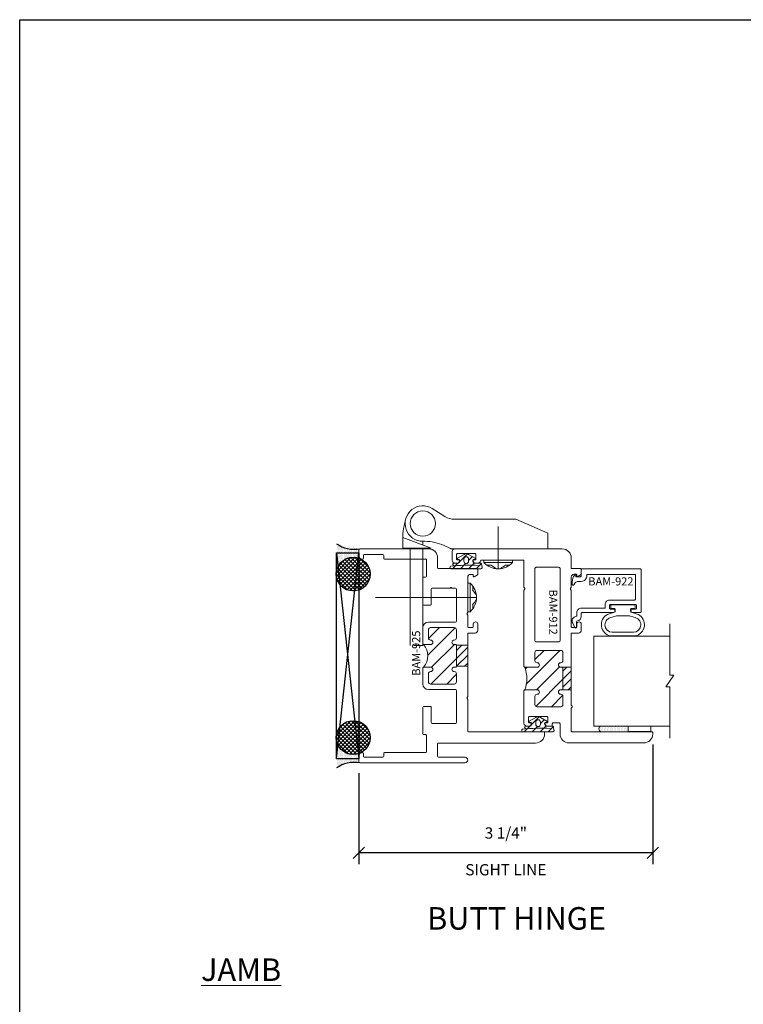
# Model space of a CAD drawing. Units: inches. Extents: x -56 to 1093, y -169 to 158.
# Drawn here: x -56 to -48, y 0 to 11 of the extents above; entities that cross this region are included whole.
import ezdxf

# ---------------------------------------------------------------- set-up
doc = ezdxf.new("R2010")
doc.units = ezdxf.units.IN
doc.header["$LTSCALE"] = 32
doc.header["$MEASUREMENT"] = 0
doc.layers.get('0').update_dxf_attribs({"linetype": 'CONTINUOUS', "lineweight": 30})
doc.layers.get('DEFPOINTS').update_dxf_attribs({"linetype": 'CONTINUOUS'})
for name, color, linetype, lineweight in [('00-SEALANT', 5, 'CONTINUOUS', 25), ('AM_8', 1, 'CONTINUOUS', 25), ('Die#', 230, 'CONTINUOUS', 15), ('Extrusions', 170, 'CONTINUOUS', 20), ('Glazing', 82, 'CONTINUOUS', 13), ('HARDWARE', 40, 'CONTINUOUS', 20), ('Misc.', 42, 'CONTINUOUS', 13), ('Notes', 142, 'CONTINUOUS', 13), ('Thermal Break', 1, 'CONTINUOUS', 15)]:
    doc.layers.add(name, color=color, linetype=linetype, lineweight=lineweight)
doc.layers.add('AM_VIEWS', color=1, linetype='CONTINUOUS', lineweight=25, plot=False)
doc.styles.add('PART ID', font='arial.ttf')
doc.styles.add('ROMANS', font='ROMANS.SHX')
doc.dimstyles.new('SIGHT LINE$0', dxfattribs={"dimtxt": 0.125, "dimasz": 0.125, "dimexe": 0.125, "dimexo": 0.125, "dimgap": 0.125, "dimtad": 1, "dimdec": 4, "dimzin": 3, "dimdsep": 46, "dimlunit": 4, "dimtxsty": 'ROMANS', "dimblk": 'OBLIQUE', "dimcen": 0.09, "dimclrd": 142, "dimclre": 142, "dimclrt": 142, "dimaunit": 1, "dimadec": 1, "dimazin": 0, "dimtp": 0.1, "dimtm": 0.1, "dimtfac": 0.71, "dimtdec": 4, "dimtmove": 0, "dimatfit": 3, "dimfxl": 0, "dimfrac": 2, "dimtolj": 1, "dimtzin": 7, "dimlwd": -1, "dimarcsym": 0})
pattern_1 = [(315, (11.28703, -464.60299), (0.022097087, 0.022097087), []), (45, (11.28703, -464.60299), (-0.022097087, 0.022097087), [])]
pattern_2 = [(270, (4.455188, -462.722434), (0.0125, -0.00625), [0, -0.0125])]

# ---------------------------------------------------------------- blocks, each defined once
blk = doc.blocks.new('_Oblique')
at = {"color": 0, "linetype": 'ByBlock', "lineweight": -2}
blk.add_line((-0.5, -0.5), (0.5, 0.5), dxfattribs=at)
blk = doc.blocks.new('*D158')
at = {"layer": 'AM_8', "color": 142, "lineweight": -2, "transparency": 16777216}
for p, q in [((-48.978, 2.685), (-48.978, 1.358)), ((-52.243, 2.368), (-52.243, 1.358))]:
    blk.add_line(p, q, dxfattribs=at)
at = {"layer": 'AM_8', "color": 142, "transparency": 16777216}
blk.add_line((-48.978, 1.483), (-52.243, 1.483), dxfattribs=at)
at = {"layer": 'DEFPOINTS', "color": 0, "transparency": 16777216}
for p in [(-48.978, 2.81), (-52.243, 2.493), (-52.243, 1.483)]:
    blk.add_point(p, dxfattribs=at)
at = {"layer": 'AM_8', "color": 142, "transparency": 16777216, "xscale": 0.125, "yscale": 0.125, "zscale": 0.125, "rotation": 180}
blk.add_blockref('_Oblique', (-52.243, 1.483), dxfattribs=at)
at = {"layer": 'AM_8', "color": 142, "transparency": 16777216, "xscale": 0.125, "yscale": 0.125, "zscale": 0.125}
blk.add_blockref('_Oblique', (-48.978, 1.483), dxfattribs=at)
at = {"layer": 'AM_8', "color": 142, "transparency": 16777216, "char_height": 0.125, "attachment_point": 5, "style": 'ROMANS'}
for s, insert in [('\\A1;3 1/4"', (-50.61, 1.703)), ('\\A1;SIGHT LINE', (-50.61, 1.295))]:
    blk.add_mtext(s, dxfattribs=dict(at, insert=insert))
blk = doc.blocks.new('PI BLUB')
at = {"layer": 'Misc.'}
for p, q in [((-0.068, 0.106), (-0.01, 0.164)), ((-0.068, -0.172), (-0.068, 0.157)), ((-0.051, 0.171), (-0.012, 0.164)), ((-0.007, 0.158), (-0.007, 0.095)), ((-0.068, 0.018), (-0.005, 0.081)), ((0.01, -0.081), (0.098, 0.007)), ((0.014, 0.07), (0.027, 0.07)), ((0.015, 0.021), (0.04, 0.021)), ((0.023, 0.021), (0.067, 0.064)), ((0.035, 0.079), (0.035, 0.087)), ((0.051, 0.092), (0.092, 0.02)), ((-0.068, -0.07), (-0.01, -0.012)), ((-0.068, -0.159), (-0.007, -0.098)), ((-0.007, -0.102), (-0.007, -0.147)), ((0.027, -0.081), (0.011, -0.081)), ((0.04, -0.031), (0.015, -0.031)), ((0.035, -0.098), (0.035, -0.089)), ((0.092, -0.03), (0.051, -0.103))]:
    blk.add_line(p, q, dxfattribs=at)
for centre, radius, start, end in [((-0.053, 0.157), 0.015, 83, 180), ((-2.263, 0.035), 2.234, 354.5194, 2.4648), ((-0.013, 0.158), 0.006, 0, 83), ((0.015, -0.005), 0.0258, 90, 270), ((0.014, 0.092), 0.0215, 170.2759, 270), ((0.027, 0.079), 0.00861, 270, 360), ((0.044, 0.087), 0.00861, 35.6184, 180), ((0.04, -0.005), 0.0258, 270, 90), ((0.057, -0.005), 0.0431, 324.3816, 35.6184), ((0.011, -0.099), 0.0187, 91.7569, 188.7342), ((0.027, -0.089), 0.00861, 0, 90), ((0.044, -0.098), 0.00861, 180, 324.3816), ((-0.053, -0.172), 0.015, 180, 334.0574), ((-0.006, -0.13), 0.0299, 188.7565, 238.7618), ((-0.019, -0.144), 0.012, 256.3446, 343.8515)]:
    blk.add_arc(centre, radius, start, end, dxfattribs=at)
blk = doc.blocks.new('A$C4DDE0FFB')
at = {"layer": 'Extrusions'}
for p, q in [((0.274, 2.063), (0.289, 2.063)), ((0.299, 2.053), (0.299, 1.219)), ((0.174, 0.885), (0.174, 1.963)), ((1.425, 1.321), (1.494, 1.321)), ((2.02, 1.282), (2.04, 1.316)), ((2.049, 1.321), (2.099, 1.321)), ((0.309, 1.209), (0.657, 1.209)), ((0.665, 1.206), (0.67, 1.201)), ((0.679, 1.201), (0.684, 1.206)), ((0.692, 1.209), (1.385, 1.209)), ((1.395, 1.219), (1.395, 1.29)), ((1.457, 1.261), (1.457, 1.219)), ((1.458, 1.243), (1.458, 1.249)), ((1.494, 1.271), (1.467, 1.271)), ((1.467, 1.209), (1.592, 1.209)), ((1.6, 1.206), (1.605, 1.201)), ((1.614, 1.201), (1.619, 1.206)), ((1.627, 1.209), (2.016, 1.209)), ((2.017, 1.209), (1.967, 1.209)), ((2.04, 1.271), (2.026, 1.271)), ((2.047, 1.24), (2.047, 1.264)), ((2.11, 1.311), (2.11, 0.885)), ((-0.046, 0.01), (-0.046, 1.178)), ((0.016, 1.178), (0.016, 0.885)), ((0.392, 1.074), (0.392, 0.814)), ((0.757, 1.084), (0.402, 1.084)), ((0.767, 0.772), (0.767, 1.074)), ((0.829, 1.059), (0.829, 0.797)), ((0.942, 1.084), (0.854, 1.084)), ((1.017, 1.074), (1.017, 1.059)), ((1.26, 1.084), (1.027, 1.084)), ((1.267, 1.059), (1.267, 1.077)), ((1.43, 1.084), (1.342, 1.084)), ((1.455, 0.797), (1.455, 1.059)), ((1.517, 1.074), (1.517, 0.772)), ((1.882, 1.084), (1.527, 1.084)), ((1.892, 1.038), (1.892, 1.074)), ((1.892, 0.814), (1.892, 1.008)), ((0.026, 0.875), (0.164, 0.875)), ((2.119, 0.875), (2.229, 0.875)), ((0.402, 0.804), (0.569, 0.804)), ((0.579, 0.794), (0.579, 0.72)), ((0.854, 0.772), (0.942, 0.772)), ((1.017, 0.797), (1.017, 0.72)), ((1.267, 0.72), (1.267, 0.797)), ((1.342, 0.772), (1.43, 0.772)), ((1.705, 0.72), (1.705, 0.794)), ((1.715, 0.804), (1.882, 0.804)), ((2.329, 0.775), (2.329, 0.01)), ((0.067, 0.74), (0.067, 0.286)), ((0.257, 0.75), (0.076, 0.75)), ((0.267, 0.72), (0.267, 0.74)), ((0.569, 0.71), (0.277, 0.71)), ((1.007, 0.71), (0.829, 0.71)), ((1.455, 0.71), (1.277, 0.71)), ((2.007, 0.71), (1.715, 0.71)), ((2.017, 0.74), (2.017, 0.72)), ((2.208, 0.75), (2.027, 0.75)), ((2.217, 0.286), (2.217, 0.74)), ((0.016, 0.266), (0.016, 0.06)), ((0.056, 0.276), (0.026, 0.276)), ((2.257, 0.276), (2.227, 0.276)), ((2.267, 0.06), (2.267, 0.266)), ((0.035, 0), (-0.035, 0)), ((0.026, 0.05), (0.056, 0.05)), ((0.067, 0.04), (0.067, 0.031)), ((2.217, 0.031), (2.217, 0.04)), ((2.227, 0.05), (2.257, 0.05)), ((2.319, 0), (2.248, 0))]:
    blk.add_line(p, q, dxfattribs=at)
for centre, radius, start, end in [((0.274, 1.963), 0.1, 90, 180), ((0.289, 2.053), 0.01, 0, 90), ((1.425, 1.29), 0.031, 90, 180), ((1.494, 1.296), 0.025, 270, 90), ((2.049, 1.311), 0.01, 90, 150), ((2.099, 1.311), 0.01, 360, 90), ((-0.015, 1.178), 0.031, 0, 180), ((0.309, 1.219), 0.01, 180, 270), ((0.657, 1.199), 0.01, 45, 90), ((0.692, 1.199), 0.01, 90, 135), ((1.385, 1.219), 0.01, 270, 0), ((1.467, 1.261), 0.01, 90, 180), ((1.467, 1.219), 0.01, 180, 270), ((1.592, 1.199), 0.01, 45, 90), ((1.627, 1.199), 0.01, 90, 135), ((2.016, 1.24), 0.031, 270, 360), ((2.026, 1.278), 0.007, 150, 270), ((2.04, 1.264), 0.007, 360, 90), ((0.675, 1.206), 0.007, 225, 315), ((1.609, 1.206), 0.007, 225, 315), ((0.402, 1.074), 0.01, 90, 180), ((0.757, 1.074), 0.01, 0, 90), ((0.854, 1.059), 0.025, 90, 180), ((0.942, 1.059), 0.025, 0, 90), ((0.992, 1.059), 0.025, 180, 0), ((1.027, 1.074), 0.01, 90, 180), ((1.26, 1.077), 0.007, 0, 90), ((1.292, 1.059), 0.025, 180, 0), ((1.342, 1.059), 0.025, 90, 180), ((1.43, 1.059), 0.025, 0, 90), ((1.527, 1.074), 0.01, 90, 180), ((1.882, 1.074), 0.01, 0, 90), ((1.902, 1.038), 0.01, 180, 236.251), ((1.902, 1.008), 0.01, 123.749, 180), ((1.892, 1.023), 0.008, 303.749, 56.251), ((0.026, 0.885), 0.01, 180, 270), ((0.164, 0.885), 0.01, 270, 360), ((2.119, 0.885), 0.01, 180, 270), ((2.229, 0.775), 0.1, 0, 90), ((0.402, 0.814), 0.01, 180, 270), ((0.569, 0.794), 0.01, 360, 90), ((0.829, 0.772), 0.062, 180, 270), ((0.854, 0.797), 0.025, 180, 270), ((0.942, 0.797), 0.025, 270, 0), ((0.992, 0.797), 0.025, 0, 180), ((1.292, 0.797), 0.025, 0, 180), ((1.342, 0.797), 0.025, 180, 270), ((1.43, 0.797), 0.025, 270, 0), ((1.455, 0.772), 0.062, 270, 0), ((1.715, 0.794), 0.01, 90, 180), ((1.882, 0.814), 0.01, 270, 0), ((0.076, 0.74), 0.01, 90, 180), ((0.257, 0.74), 0.01, 360, 90), ((0.277, 0.72), 0.01, 180, 270), ((0.569, 0.72), 0.01, 270, 0), ((1.007, 0.72), 0.01, 270, 0), ((1.277, 0.72), 0.01, 180, 270), ((1.715, 0.72), 0.01, 180, 270), ((2.007, 0.72), 0.01, 270, 0), ((2.027, 0.74), 0.01, 90, 180), ((2.208, 0.74), 0.01, 360, 90), ((0.026, 0.266), 0.01, 90, 180), ((0.056, 0.286), 0.01, 270, 360), ((2.227, 0.286), 0.01, 180, 270), ((2.257, 0.266), 0.01, 0, 90), ((-0.035, 0.01), 0.01, 180, 270), ((0.026, 0.06), 0.01, 180, 270), ((0.035, 0.031), 0.031, 270, 0), ((0.056, 0.04), 0.01, 0, 90), ((2.227, 0.04), 0.01, 90, 180), ((2.248, 0.031), 0.031, 180, 270), ((2.257, 0.06), 0.01, 270, 0), ((2.319, 0.01), 0.01, 270, 360)]:
    blk.add_arc(centre, radius, start, end, dxfattribs=at)
blk = doc.blocks.new('BAM-925')
at = {"layer": 'Thermal Break'}
h = blk.add_hatch(dxfattribs=at)
h.set_pattern_fill('ANSI31', color=256, scale=0.5, style=0)
h.paths.add_polyline_path([(1.305, 1.209), (1.072, 1.209), (1.072, 1.084), (1.305, 1.084)])
h = blk.add_hatch(dxfattribs=at)
h.set_pattern_fill('ANSI31', color=256, style=0)
h.paths.add_polyline_path([(1.5, 1.059, 0.414214), (1.475, 1.084), (1.387, 1.084, 0.414214), (1.362, 1.059, -1), (1.312, 1.059), (1.312, 1.077, 0.414214), (1.305, 1.084), (1.072, 1.084, 0.414214), (1.062, 1.074), (1.062, 1.059, -1), (1.012, 1.059, 0.414214), (0.987, 1.084), (0.899, 1.084, 0.414214), (0.874, 1.059), (0.874, 0.797, 0.414214), (0.899, 0.772), (0.987, 0.772, 0.414214), (1.012, 0.797, -1), (1.062, 0.797), (1.062, 0.72, -0.36665), (1.312, 0.72), (1.312, 0.797, -1), (1.362, 0.797, 0.414214), (1.387, 0.772), (1.475, 0.772, 0.414214), (1.5, 0.797)])
at = {"layer": 'Extrusions'}
blk.add_lwpolyline([(1.062, 0.72), (1.062, 0.797, 1), (1.012, 0.797, -0.414214), (0.987, 0.772), (0.899, 0.772, -0.414214), (0.874, 0.797), (0.874, 1.059, -0.414214), (0.899, 1.084), (0.987, 1.084, -0.414214), (1.012, 1.059, 1), (1.062, 1.059), (1.062, 1.074, -0.414214), (1.072, 1.084), (1.305, 1.084, -0.414214), (1.312, 1.077), (1.312, 1.059, 1), (1.362, 1.059, -0.414214), (1.387, 1.084), (1.475, 1.084, -0.414214), (1.5, 1.059), (1.5, 0.797, -0.414214), (1.475, 0.772), (1.387, 0.772, -0.414214), (1.362, 0.797, 1), (1.312, 0.797), (1.312, 0.72)], format="xyb", dxfattribs=at)
at = {"layer": 'Thermal Break'}
for p, q in [((1.072, 1.084), (1.072, 1.209)), ((1.305, 1.084), (1.305, 1.209))]:
    blk.add_line(p, q, dxfattribs=at)
blk.add_arc((1.187, 0.572), 0.193, 49.7291, 130.2709, dxfattribs=at)
at = {"layer": 'Extrusions'}
blk.add_blockref('A$C4DDE0FFB', (0.045, 0), dxfattribs=at)
at = {"layer": 'Die#', "style": 'PART ID', "flags": 8}
blk.add_attdef('BAM-925', (0.967, 0.592), '', height=0.09, dxfattribs=at)
blk = doc.blocks.new('120-1068 BULB GASKET')
at = {"layer": 'Misc.'}
for p, q in [((-0.352, -0.133), (-0.352, 0.138)), ((-0.312, 0.122), (-0.312, -0.117)), ((-0.13, 0.075), (-0.146, 0.123)), ((-0.089, 0.094), (-0.115, 0.173)), ((-0.047, 0.128), (-0.047, 0.098)), ((-0.017, 0.138), (-0.037, 0.138)), ((-0.007, 0.003), (-0.007, 0.128)), ((-0.13, -0.067), (-0.13, 0.072)), ((-0.079, 0.088), (-0.057, 0.088)), ((-0.007, 0.003), (-0.007, -0.122)), ((-0.13, -0.07), (-0.146, -0.118)), ((-0.089, -0.089), (-0.115, -0.168)), ((-0.079, -0.082), (-0.057, -0.082)), ((-0.047, -0.122), (-0.047, -0.092)), ((-0.017, -0.132), (-0.037, -0.132))]:
    blk.add_line(p, q, dxfattribs=at)
for centre, radius, start, end in [((-0.227, 0.114), 0.128, 27.9357, 168.8425), ((-0.229, 0.118), 0.0835, 3.544, 179.2822), ((-0.037, 0.128), 0.01, 90, 180), ((-0.017, 0.128), 0.01, 0, 90), ((-0.079, 0.098), 0.01, 198, 270), ((-0.057, 0.098), 0.01, 270, 0), ((-0.079, -0.092), 0.01, 90, 162), ((-0.057, -0.092), 0.01, 0, 90), ((-0.227, -0.109), 0.128, 191.1575, 332.0643), ((-0.229, -0.113), 0.0835, 180.7178, 356.456), ((-0.037, -0.122), 0.01, 180, 270), ((-0.017, -0.122), 0.01, 270, 360)]:
    blk.add_arc(centre, radius, start, end, dxfattribs=at)
blk = doc.blocks.new('BAM-912')
at = {"layer": 'Thermal Break'}
h = blk.add_hatch(dxfattribs=at)
h.set_pattern_fill('ANSI31', color=256, scale=0.5, style=0)
h.paths.add_polyline_path([(0.84, 1.323), (0.59, 1.323), (0.59, 1.221, -0.414214), (0.6, 1.231), (0.83, 1.231, -0.414214), (0.84, 1.221)])
h = blk.add_hatch(dxfattribs=at)
h.set_pattern_fill('ANSI31', color=256)
h.paths.add_polyline_path([(1.028, 1.206, 0.414214), (1.004, 1.23), (0.914, 1.23, 0.420331), (0.89, 1.206, -1.010255), (0.84, 1.205), (0.84, 1.221, 0.414214), (0.83, 1.231), (0.6, 1.231, 0.414214), (0.59, 1.221), (0.59, 1.205, -1), (0.54, 1.205), (0.54, 1.206, 0.414214), (0.516, 1.23), (0.426, 1.23, 0.414214), (0.402, 1.206), (0.402, 0.943, 0.414214), (0.426, 0.919), (0.516, 0.919, 0.420331), (0.54, 0.944, -1.010255), (0.59, 0.944), (0.59, 0.808, -0.169957), (0.84, 0.808), (0.84, 0.944, -1), (0.89, 0.944), (0.89, 0.943, 0.414214), (0.914, 0.919), (1.004, 0.919, 0.414214), (1.028, 0.943)])
at = {"layer": 'Extrusions'}
for points in [[(0.393, 1.328, -0.267949), (0.385, 1.323), (0.134, 1.323, -0.414214), (0.124, 1.333), (0.124, 2.219, 0.414214), (0.114, 2.229), (0.1, 2.229, 0.414214), (0, 2.129), (0, 1.298, 0.414214), (0.1, 1.198), (0.212, 1.198, -0.414214), (0.222, 1.188), (0.222, 1.122, -0.414214), (0.212, 1.112), (0.197, 1.112, 0.414214), (0.187, 1.102), (0.187, 1.051, 0.218281), (0.19, 1.043), (0.209, 1.028, 0.641657), (0.222, 1.034), (0.222, 1.052, -0.414214), (0.232, 1.062), (0.283, 1.062, -0.414214), (0.293, 1.052), (0.293, 0.858, -0.414214), (0.283, 0.848), (0.232, 0.848, -0.414214), (0.222, 0.858), (0.222, 0.877, 0.641657), (0.209, 0.883), (0.19, 0.867, 0.218281), (0.187, 0.859), (0.187, 0.829, 0.414214), (0.218, 0.798), (0.58, 0.798, 0.414214), (0.59, 0.808), (0.59, 0.944, 1), (0.54, 0.944), (0.54, 0.943, -0.414214), (0.516, 0.919), (0.426, 0.919, -0.414214), (0.402, 0.943), (0.402, 1.206, -0.414214), (0.426, 1.23), (0.516, 1.23, -0.414214), (0.54, 1.206), (0.54, 1.205, 1), (0.59, 1.205), (0.59, 1.221, -0.414214), (0.6, 1.231), (0.83, 1.231, -0.414214), (0.84, 1.221), (0.84, 1.205, 1), (0.89, 1.205), (0.89, 1.206, -0.414214), (0.914, 1.23), (1.004, 1.23, -0.414214), (1.028, 1.206), (1.028, 0.943, -0.414214), (1.004, 0.919), (0.914, 0.919, -0.414214), (0.89, 0.943), (0.89, 0.944, 1), (0.84, 0.944), (0.84, 0.808, 0.414214), (0.85, 0.798), (1.693, 0.798, 0.198912), (1.7, 0.801), (1.704, 0.805, -0.414214), (1.718, 0.805), (1.722, 0.801, 0.198912), (1.729, 0.798), (2.021, 0.798, -0.414214), (2.031, 0.788), (2.031, 0.324, -0.364809), (2.023, 0.314, 0.364809), (1.997, 0.283), (1.997, 0.253, 0.218281), (2, 0.245), (2.019, 0.23, 0.641657), (2.032, 0.236), (2.032, 0.254, -0.414214), (2.042, 0.264), (2.093, 0.264, -0.414214), (2.103, 0.254), (2.103, 0.06, -0.414214), (2.093, 0.05), (2.042, 0.05, -0.414214), (2.032, 0.06), (2.032, 0.079, 0.641657), (2.019, 0.085), (2, 0.069, 0.218281), (1.997, 0.061), (1.997, 0.031, 0.414214), (2.028, 0), (2.124, 0, 0.414214), (2.155, 0.031), (2.155, 1.223, 0.414214), (2.055, 1.323), (1.945, 1.323, -0.414214), (1.935, 1.333), (1.935, 1.424, 0.414214), (1.925, 1.434), (1.878, 1.434, 0.255737), (1.87, 1.429), (1.849, 1.396, 0.59269), (1.856, 1.384), (1.865, 1.384, -0.414214), (1.873, 1.376), (1.873, 1.354, -0.414214), (1.842, 1.323), (1.729, 1.323, 0.198912), (1.722, 1.32), (1.718, 1.316, -0.414214), (1.704, 1.316), (1.7, 1.32, 0.198912), (1.693, 1.323), (1.292, 1.323, -0.414214), (1.282, 1.333), (1.282, 1.374, -0.414214), (1.292, 1.384), (1.319, 1.384, 1), (1.319, 1.434), (1.251, 1.434, 0.414214), (1.22, 1.403), (1.22, 1.333, -0.414214), (1.21, 1.323), (0.419, 1.323, -0.267949), (0.411, 1.328, 0.57735)], [(1.935, 1.199), (1.137, 1.199, 0.414214), (1.121, 1.183), (1.121, 0.935, 0.414214), (1.137, 0.919), (1.935, 0.919, 0.414214), (1.951, 0.935), (1.951, 1.183, 0.414214)]]:
    blk.add_lwpolyline(points, format="xyb", close=True, dxfattribs=at)
at = {"layer": 'Thermal Break'}
for p, q in [((0.59, 1.221), (0.59, 1.323)), ((0.84, 1.221), (0.84, 1.323))]:
    blk.add_line(p, q, dxfattribs=at)
blk.add_arc((0.715, 0.451), 0.378, 70.7087, 109.2913, dxfattribs=at)
at = {"layer": 'Die#', "style": 'PART ID', "flags": 8}
blk.add_attdef('BAM-912', (1.176, 1.078), '', height=0.09, dxfattribs=at)
blk = doc.blocks.new('1 IN  GLAZING')
at = {"layer": 'Glazing'}
for p, q in [((-0.073, 1.095), (0.499, 1.095)), ((0.062, 0.25), (0.062, 1.095)), ((0.499, 1.05), (0.627, 1.139)), ((0.499, 1.095), (0.499, 1.05)), ((0.627, 1.095), (0.627, 1.139)), ((1.198, 1.095), (0.627, 1.095)), ((1.061, 0.25), (1.061, 1.095)), ((0.062, 0.25), (1.061, 0.25))]:
    blk.add_line(p, q, dxfattribs=at)
blk = doc.blocks.new('BAM-922')
at = {"layer": 'Extrusions'}
blk.add_lwpolyline([(0.055, 0.005), (0.005, 0.03, -0.788161), (0.01, 0.049), (0.069, 0.049, 0.36915), (0.079, 0.058, -0.36915), (0.128, 0.1), (0.161, 0.1, 0.414214), (0.171, 0.11), (0.171, 0.455, -0.414214), (0.19, 0.474), (0.192, 0.474, -0.414214), (0.211, 0.455), (0.211, 0.424, 0.414214), (0.221, 0.414), (0.251, 0.414, 0.414214), (0.261, 0.424), (0.261, 0.704, 0.414214), (0.251, 0.714), (0.221, 0.714, 0.414214), (0.211, 0.704), (0.211, 0.673, -0.414214), (0.192, 0.654), (0.19, 0.654, -0.414214), (0.171, 0.673), (0.171, 0.754, -0.414214), (0.181, 0.764), (0.648, 0.764, -0.414214), (0.658, 0.754), (0.658, 0.11, -0.414214), (0.648, 0.1), (0.578, 0.1, 0.414214), (0.568, 0.09), (0.568, 0.046, 0.414214), (0.575, 0.039), (0.585, 0.039, -0.708233), (0.589, 0.027, -0.1708), (0.511, -0.001), (0.485, -0.001, -0.811578), (0.481, 0.018, 0.297391), (0.518, 0.075), (0.518, 0.1, -0.414214), (0.58, 0.162), (0.586, 0.162, 0.414214), (0.596, 0.172), (0.596, 0.692, 0.414214), (0.586, 0.702), (0.321, 0.702, 0.414214), (0.311, 0.692), (0.311, 0.414, -0.414214), (0.261, 0.364), (0.221, 0.364), (0.221, 0.1, -0.414214), (0.171, 0.05), (0.137, 0.05, 0.36915), (0.128, 0.041, -0.509917)], format="xyb", close=True, dxfattribs=at)
at = {"layer": 'Die#', "style": 'PART ID', "flags": 8}
blk.add_attdef('BAM-922', (0.562, 0.178), '', height=0.09, rotation=90, dxfattribs=at)
blk = doc.blocks.new('TAPE AND SEALANT')
at = {"layer": 'Glazing'}
h = blk.add_hatch(dxfattribs=at)
h.set_pattern_fill('DOTS', color=256, scale=0.25, style=0)
h.set_pattern_definition([(0, (-0.0625, 0), (0.0078125, 0.015625), [0, -0.015625])])
edge = h.paths.add_edge_path()
edge.add_line((0, 0.384), (0, 0.088))
edge.add_arc((-0.031, 0.088), 0.0313, 180, 360, ccw=False)
edge.add_line((-0.063, 0.088), (-0.063, 0.384))
edge.add_line((-0.062, 0.384), (0, 0.384))
at = {"layer": 'Glazing', "linetype": 'Continuous'}
blk.add_lwpolyline([(0, 0.384), (0, 0.634), (-0.062, 0.634), (-0.062, 0.384)], close=True, dxfattribs=at)
blk.add_arc((-0.031, 0.088), 0.0313, 180, 0, dxfattribs=at)
blk = doc.blocks.new('SHIM-0.25')
at = {"linetype": 'Continuous'}
for p, q in [((2.284, 0.25), (0, 0)), ((0, 0.25), (2.284, 0))]:
    blk.add_line(p, q, dxfattribs=at)
blk.add_lwpolyline([(0, 0), (2.284, 0), (2.284, 0.25), (0, 0.25)], close=True, dxfattribs=at)
blk = doc.blocks.new('2400 PI LEFT JAMB')
at = {"layer": '00-SEALANT'}
h = blk.add_hatch(dxfattribs=at)
h.set_pattern_fill('DOTS', color=256, scale=0.2, angle=-90, style=0)
h.set_pattern_definition(pattern_2)
edge = h.paths.add_edge_path()
edge.add_arc((-0.063, 2.05), 0.187, 61.8545, 179.4699, ccw=False)
edge.add_line((0.026, 2.216), (0.029, 2.218))
edge.add_arc((0.031, 2.249), 0.031, 185.0657, 266.2513, ccw=False)
edge.add_line((0, 2.246), (0, 2.319))
edge.add_arc((0.01, 2.32), 0.00998, 89.8575, 180.1425, ccw=False)
edge.add_arc((-0.048, 2.685), 0.36, -124.1811, -80.7507, ccw=False)
edge.add_line((-0.25, 2.387), (-0.25, 2.052))
h = blk.add_hatch(dxfattribs=at)
h.set_pattern_fill('NET', color=256, scale=0.25, angle=-45, style=0)
h.set_pattern_definition(pattern_1)
edge = h.paths.add_edge_path()
edge.add_arc((-0.062, 2.05), 0.188, 4.4828, 355.5172)
edge.add_line((0.125, 2.036), (0.125, 2.065))
h = blk.add_hatch(dxfattribs=at)
h.set_pattern_fill('NET', color=256, scale=0.25, angle=-45, style=0)
h.set_pattern_definition(pattern_1)
edge = h.paths.add_edge_path()
edge.add_arc((-0.062, 0.234), 0.188, -355.5172, -4.4828, ccw=False)
edge.add_line((0.125, 0.248), (0.125, 0.219))
h = blk.add_hatch(dxfattribs=at)
h.set_pattern_fill('DOTS', color=256, scale=0.2, angle=-90, style=0)
h.set_pattern_definition(pattern_2)
edge = h.paths.add_edge_path()
edge.add_arc((-0.063, 0.234), 0.187, -179.4699, -61.8545)
edge.add_line((0.026, 0.068), (0.029, 0.066))
edge.add_arc((0.031, 0.035), 0.031, -266.2513, -185.0657)
edge.add_line((0, 0.038), (0, -0.036))
edge.add_arc((0.01, -0.036), 0.00998, -180.1425, -89.8575)
edge.add_arc((-0.048, -0.401), 0.36, 80.7507, 124.1811)
edge.add_line((-0.25, -0.103), (-0.25, 0.232))
at = {"layer": '00-SEALANT', "linetype": 'Continuous'}
for centre in [(-0.063, 2.05), (-0.063, 0.234)]:
    blk.add_circle(centre, 0.188, dxfattribs=at)
at = {"layer": '00-SEALANT'}
for centre, start, end in [((-0.048, 2.684), 235.782, 279.2861), ((-0.048, -0.4), 80.7139, 124.218)]:
    blk.add_arc(centre, 0.359, start, end, dxfattribs=at)
at = {"extrusion": (0, 0, -1), "xscale": -1, "zscale": -1, "rotation": 270}
blk.add_blockref('120-1068 BULB GASKET', (-2.935, 1.716), dxfattribs=at)
at = {"layer": '00-SEALANT', "linetype": 'Continuous', "xscale": -1, "rotation": 90}
blk.add_blockref('SHIM-0.25', (0, 2.284), dxfattribs=at)
at = {"layer": 'Extrusions', "linetype": 'Continuous'}
ref = blk.add_blockref('BAM-925', (0, -0.045), dxfattribs=dict(at, xscale=-1, rotation=270))
ref.add_attrib('BAM-925', 'BAM-925', (0.681, 0.921), dxfattribs={"layer": 'Die#', "height": 0.09, "rotation": 90, "style": 'PART ID'})
ref = blk.add_blockref('BAM-912', (1.036, 0.175), dxfattribs=dict(at, xscale=-1, rotation=270))
ref.add_attrib('BAM-912', 'BAM-912', (2.114, 1.878), dxfattribs={"layer": 'Die#', "height": 0.09, "rotation": 270, "style": 'PART ID'})
ref = blk.add_blockref('BAM-922', (2.37, 1.451), dxfattribs=dict(at, xscale=-1, rotation=270))
ref.add_attrib('BAM-922', 'BAM-922', (2.548, 1.924), dxfattribs={"layer": 'Die#', "height": 0.09, "style": 'PART ID'})
at = {"layer": 'Glazing', "linetype": 'Continuous', "xscale": -1, "rotation": 270}
for name, p in [('1 IN  GLAZING', (2.358, 0.299)), ('TAPE AND SEALANT', (2.608, 0.362))]:
    blk.add_blockref(name, p, dxfattribs=at)
at = {"layer": 'Misc.', "xscale": -1, "rotation": 270}
for p in [(1.198, 2.177), (1.996, 0.367)]:
    blk.add_blockref('PI BLUB', p, dxfattribs=at)
blk = doc.blocks.new('A$C6F846A3E')
at = {"linetype": 'Continuous'}
for p, q in [((-0.142, 0.611), (-0.142, -0.469)), ((-0.102, 0.611), (0, 0.611)), ((0, 0.611), (0, -0.469)), ((0.092, -0.469), (-0.222, -0.469)), ((-0.222, -0.469), (-0.222, -0.588)), ((-0.222, -0.588), (0.092, -0.469)), ((0, -0.504), (0, -0.545)), ((0, -0.545), (0.023, -0.545)), ((0.306, -0.464), (0.237, -0.497)), ((1.388, -0.462), (0.317, -0.462)), ((1.388, -0.462), (1.388, -0.634)), ((-0.222, -0.588), (-0.222, -0.601)), ((1.388, -0.634), (1.034, -0.789)), ((-0.208, -0.715), (-0.192, -0.787)), ((0.244, -0.82), (0.105, -0.908)), ((1.034, -0.789), (0.351, -0.789))]:
    blk.add_line(p, q, dxfattribs=at)
at = {"color": 250}
for p, q in [((0.525, 0.237), (0.499, 0.237)), ((0.499, 0.237), (0.499, -0.081)), ((0.525, -0.081), (0.525, 0.237)), ((0.554, 0.205), (0.554, 0.157)), ((-0.524, 0.078), (0.596, 0.078)), ((0.499, -0.081), (0.525, -0.081)), ((0.554, -0.049), (0.554, -0.001))]:
    blk.add_line(p, q, dxfattribs=at)
for p, q in [((0.679, -0.337), (0.679, -0.311)), ((0.679, -0.311), (0.998, -0.311)), ((0.711, -0.281), (0.759, -0.281)), ((0.838, -0.709), (0.838, -0.24)), ((0.965, -0.281), (0.918, -0.281)), ((0.998, -0.311), (0.998, -0.337)), ((0.998, -0.337), (0.679, -0.337))]:
    blk.add_line(p, q)
at = {"linetype": 'Continuous'}
blk.add_circle((0, -0.742), 0.14, dxfattribs=at)
at = {"color": 250}
for centre, radius, start, end in [((0.381, 0.078), 0.215, 312.0139, 47.9861), ((0.397, 0.009), 0.216, 26.5057, 43.4713), ((0.397, 0.147), 0.216, 316.5287, 333.4943)]:
    blk.add_arc(centre, radius, start, end, dxfattribs=at)
for centre, radius, start, end in [((0.838, -0.454), 0.215, 42.0139, 137.9861), ((0.908, -0.438), 0.216, 116.5057, 133.4713), ((0.769, -0.438), 0.216, 46.5287, 63.4943)]:
    blk.add_arc(centre, radius, start, end)
at = {"linetype": 'Continuous'}
for centre, radius, start, end in [((0, -0.742), 0.197, 90, 302.3454), ((0.023, -0.045), 0.5, 270, 295.3637), ((0.317, -0.487), 0.025, 90, 115.3637), ((0.278, -0.601), 0.5, 180, 193.2198), ((0.351, -0.989), 0.2, 90, 122.3454)]:
    blk.add_arc(centre, radius, start, end, dxfattribs=at)

msp = doc.modelspace()

# ---------------------------------------------------------------- linework, layer by layer
at = {"layer": 'AM_VIEWS'}
msp.add_lwpolyline([(-56.01009, 10.73482), (-39.93509, 10.73482), (-39.93509, -10.21139), (-56.01009, -10.21139)], close=True, dxfattribs=at)

# ---------------------------------------------------------------- block references
at = {"linetype": 'Continuous'}
msp.add_blockref('2400 PI LEFT JAMB', (-52.24258, 2.52845), dxfattribs=at)
at = {"layer": 'HARDWARE', "linetype": 'Continuous', "xscale": -1, "rotation": 180}
msp.add_blockref('A$C6F846A3E', (-51.53258, 4.3974), dxfattribs=at)

# ---------------------------------------------------------------- texts
at = {"layer": 'Notes', "linetype": 'Continuous', "char_height": 0.25}
for s, width, insert, attachment_point in [('BUTT HINGE', 7.2455149, (-50.49181, 0.87978), 2), ('{\\LJAMB}', 2.8103158, (-53.99596, 0.31009), 1)]:
    msp.add_mtext_dynamic_manual_height_columns(s, width=width, gutter_width=15, heights=[0], dxfattribs=dict(at, insert=insert, attachment_point=attachment_point))

# ---------------------------------------------------------------- dimensions: what is measured, and where the dimension line sits
at = {"layer": 'AM_8'}
dim = msp.add_linear_dim(base=(-52.24258, 1.48295), p1=(-48.97756, 2.81022), p2=(-52.24258, 2.49295), angle=180, dimstyle='SIGHT LINE$0', override={"dimdec": 3, "dimpost": '\\XSIGHT LINE', "dimtdec": 4}, dxfattribs=at)
dim.commit()
dim.dimension.update_dxf_attribs({"geometry": '*D158', "text_midpoint": (-50.61007, 1.48295)})

doc.saveas('drawing.dxf')
